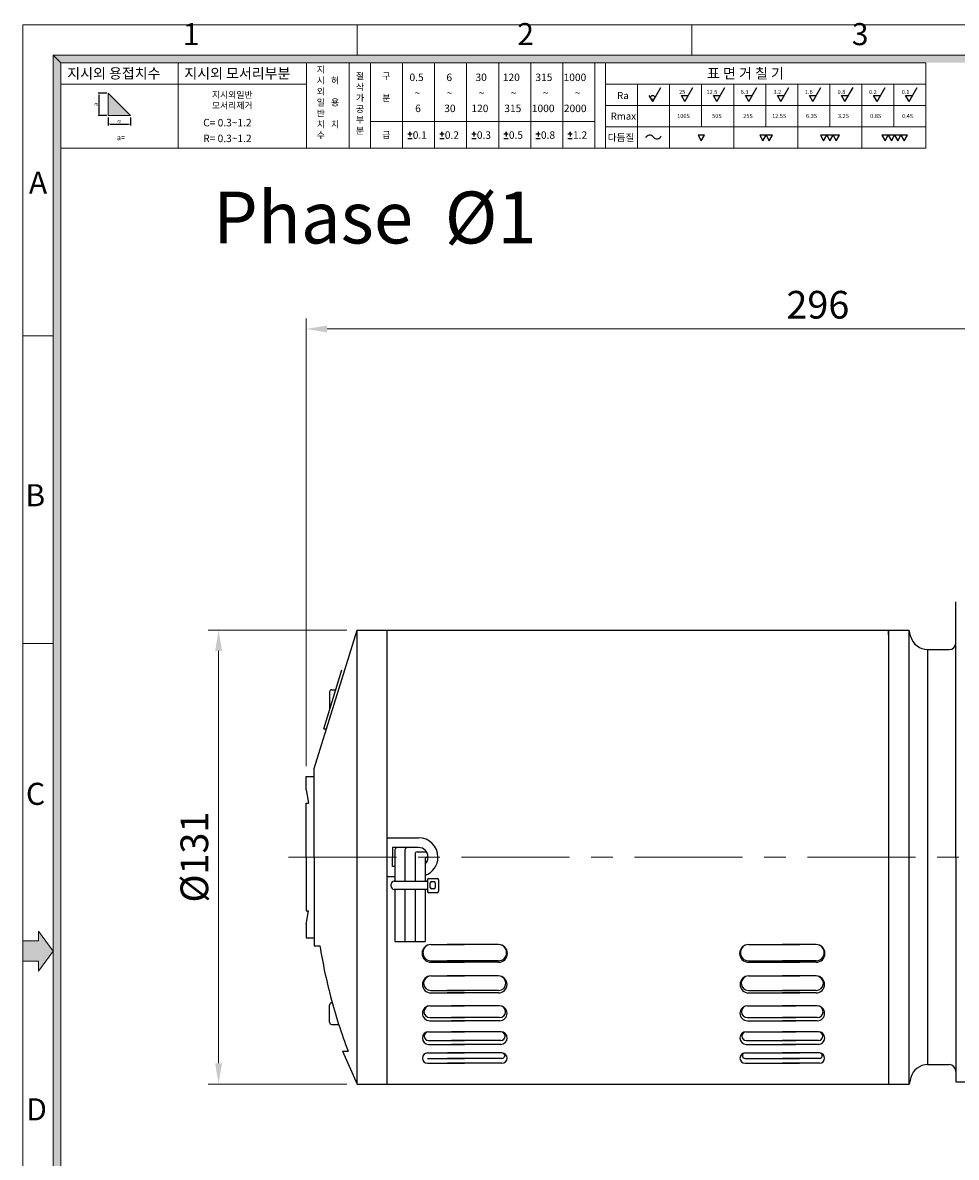
# Model space of a CAD drawing. Extents: x 815 to 1588, y -572 to -36.
# Drawn here: x 815 to 1084, y -364 to -36 of the extents above; entities that cross this region are included whole.
import ezdxf

# ---------------------------------------------------------------- set-up
doc = ezdxf.new("R2010")
doc.units = 0
doc.header["$LTSCALE"] = 50
doc.header["$MEASUREMENT"] = 0
doc.linetypes.add('CENTER', pattern=[2, 1.25, -0.25, 0.25, -0.25])
doc.layers.get('0').update_dxf_attribs({"linetype": 'CONTINUOUS', "lineweight": 9})
doc.layers.get('Defpoints').update_dxf_attribs({"linetype": 'CONTINUOUS', "lineweight": 20})
for name, color, linetype in [('3', 3, 'CONTINUOUS'), ('LOGO2', 3, 'CONTINUOUS'), ('SY', 4, 'CONTINUOUS')]:
    doc.layers.add(name, color=color, linetype=linetype)
doc.layers.add('CENTER', color=1, linetype='CENTER', lineweight=9)
doc.layers.add('DIM', color=2, linetype='CONTINUOUS', lineweight=9)
doc.styles.get("Standard").update_dxf_attribs({"font": 'romans.shx'})
doc.styles.add('STYLE1', font='HYCYSM.TTF')
doc.dimstyles.new('STM', dxfattribs={"dimscale": 2, "dimtxt": 4, "dimasz": 3, "dimexe": 1.5, "dimexo": 1.5, "dimgap": 1.5, "dimtad": 1, "dimdec": 4, "dimzin": 9, "dimdsep": 46, "dimtxsty": 'Standard', "dimcen": 20, "dimclrd": 256, "dimclre": 256, "dimaunit": 1, "dimadec": 4, "dimazin": 2, "dimtm": 1e-09, "dimtfac": 1, "dimtdec": 4, "dimtmove": 0, "dimatfit": 3, "dimfxl": 0, "dimtolj": 1, "dimlwd": 9, "dimlwe": 9, "dimarcsym": 0})

# ---------------------------------------------------------------- blocks, each defined once
blk = doc.blocks.new('*D9')
at = {"layer": 'Defpoints', "color": 0, "ltscale": 5}
for p in [(1192.35, -124.11), (1192.35, -247.8), (896.6, -253.48)]:
    blk.add_point(p, dxfattribs=at)
at = {"layer": 'DIM', "lineweight": 9, "ltscale": 5}
for p, q in [((896.6, -250.48), (896.6, -121.11)), ((1192.35, -244.8), (1192.35, -121.11)), ((902.6, -124.11), (1186.35, -124.11))]:
    blk.add_line(p, q, dxfattribs=at)
at = {"layer": 'DIM', "ltscale": 5}
for points in [[(902.6, -123.11), (902.6, -125.11), (896.6, -124.11)], [(1186.35, -123.11), (1186.35, -125.11), (1192.35, -124.11)]]:
    blk.add_solid(points, dxfattribs=at)
at = {"layer": 'DIM', "color": 0, "ltscale": 5, "insert": (1044.47, -117.11), "char_height": 8, "attachment_point": 5}
blk.add_mtext('\\A1;296', dxfattribs=at)
blk = doc.blocks.new('*D16')
at = {"layer": 'Defpoints', "color": 0, "ltscale": 5}
for p in [(911.32, -211.2), (871.26, -342.4), (911.32, -342.4)]:
    blk.add_point(p, dxfattribs=at)
at = {"layer": 'DIM', "lineweight": 9, "ltscale": 5}
for p, q in [((908.32, -211.2), (868.26, -211.2)), ((871.26, -217.2), (871.26, -336.4)), ((908.32, -342.4), (868.26, -342.4))]:
    blk.add_line(p, q, dxfattribs=at)
at = {"layer": 'DIM', "ltscale": 5}
for points in [[(870.26, -217.2), (872.26, -217.2), (871.26, -211.2)], [(870.26, -336.4), (872.26, -336.4), (871.26, -342.4)]]:
    blk.add_solid(points, dxfattribs=at)
at = {"layer": 'DIM', "color": 0, "ltscale": 5, "insert": (864.26, -276.8), "char_height": 8, "attachment_point": 5, "rotation": 90}
blk.add_mtext('\\A1;%%C131', dxfattribs=at)

msp = doc.modelspace()

# ---------------------------------------------------------------- hatches: boundary and pattern name
at = {"linetype": 'Continuous'}
for points in [[(825.63932, -47.14066), (823.4413, -44.94265), (823.4413, -275.99772), (825.63932, -275.99772)], [(1579.31092, -44.94265), (823.4413, -44.94265), (825.63932, -47.14066), (1577.1129, -47.14066)], [(839.34894, -55.96313), (839.34894, -62.44643), (845.83224, -62.44643)], [(825.63932, -275.99772), (823.4413, -275.99772), (823.4413, -376.62905), (825.63932, -376.62905), (825.63932, -326.31338)]]:
    msp.add_hatch(color=256, dxfattribs=at).paths.add_polyline_path(points)
at = {"layer": 'CENTER', "linetype": 'Continuous'}
msp.add_hatch(color=256, dxfattribs=at).paths.add_polyline_path([(819.2478, -301.02848), (819.2478, -298.18765), (823.4413, -303.95917), (819.2478, -309.73068), (819.2478, -306.88985), (814.64924, -306.88985), (814.64924, -301.02848)])

# ---------------------------------------------------------------- linework, layer by layer
for p, q in [((814.64924, -571.76775), (814.64924, -36.15059)), ((814.64924, -36.15059), (1588.10298, -36.15059)), ((814.64924, -571.76775), (814.64924, -36.15059)), ((814.64924, -36.15059), (1588.10298, -36.15059)), ((911.33104, -44.94265), (911.33104, -36.15059)), ((1008.01284, -44.94265), (1008.01284, -36.15059)), ((823.4413, -562.97569), (823.4413, -44.94265)), ((823.4413, -44.94265), (1579.31092, -44.94265)), ((825.63932, -560.77767), (825.63932, -71.83894)), ((814.64924, -126.06466), (823.4413, -126.06466)), ((814.64924, -215.01191), (823.4413, -215.01191))]:
    msp.add_line(p, q)
at = {"linetype": 'Continuous'}
for p, q in [((823.4413, -44.94265), (825.63932, -47.14066)), ((825.63932, -47.14066), (825.63932, -71.83894)), ((825.63932, -47.14066), (1075.70938, -47.14066)), ((859.59945, -47.14066), (859.59945, -71.83894)), ((896.64687, -47.14066), (896.64687, -71.83894)), ((908.99601, -47.14066), (908.99601, -71.83894)), ((915.17057, -47.14066), (915.17057, -71.83894)), ((924.43243, -47.14066), (924.43243, -71.83894)), ((933.69428, -47.14066), (933.69428, -71.83894)), ((942.95614, -47.14066), (942.95614, -71.83894)), ((952.21799, -47.14066), (952.21799, -71.83894)), ((961.47985, -47.14066), (961.47985, -71.83894)), ((970.7417, -47.14066), (970.7417, -71.83894)), ((980.00356, -47.14066), (980.00356, -71.83894)), ((980.00356, -47.14066), (980.00356, -71.83894)), ((983.09084, -47.14066), (983.09084, -71.83894)), ((1075.70938, -47.14066), (1075.70938, -71.83894)), ((825.63932, -53.31523), (896.64687, -53.31523)), ((983.09084, -53.31523), (1075.70938, -53.31523)), ((992.35269, -53.31523), (992.35269, -71.83894)), ((1001.61455, -53.31523), (1001.61455, -71.83894)), ((1010.8764, -53.31523), (1010.8764, -65.66437)), ((1020.13826, -53.31523), (1020.13826, -71.83894)), ((1029.40011, -53.31523), (1029.40011, -65.66437)), ((1038.66197, -53.31523), (1038.66197, -71.83894)), ((1047.92382, -53.31523), (1047.92382, -65.66437)), ((1057.18567, -53.31523), (1057.18567, -71.83894)), ((1066.44753, -53.31523), (1066.44753, -65.66437)), ((845.83224, -62.44643), (839.34894, -55.96313)), ((839.34894, -55.96313), (839.34894, -62.44643)), ((983.09084, -59.4898), (1075.70938, -59.4898)), ((839.34894, -62.44643), (845.83224, -62.44643)), ((915.17057, -64.12073), (980.00356, -64.12073)), ((963.60896, -67.73881), (963.60896, -67.12136)), ((983.09084, -65.66437), (1075.70938, -65.66437)), ((825.63932, -71.83894), (1075.70938, -71.83894))]:
    msp.add_line(p, q, dxfattribs=at)
at = {"layer": '3'}
for p, q in [((1084.3812, -276.7984), (1084.3812, -202.9984)), ((898.92017, -251.15018), (911.32033, -211.1984)), ((911.32033, -211.1984), (1064.84548, -211.1984)), ((911.32033, -342.3984), (911.32033, -211.1984)), ((919.84548, -211.1984), (919.84548, -342.3984)), ((1064.84548, -211.1984), (1070.84496, -211.1984)), ((1064.84548, -212.4984), (1064.84548, -211.1984)), ((1064.84548, -211.1984), (1064.84548, -342.3984)), ((1064.84548, -212.4984), (1064.84548, -341.0984)), ((1071.35248, -213.0925), (1070.84496, -211.1984)), ((1070.84496, -342.3984), (1070.84496, -211.1984)), ((1076.18211, -216.7984), (1082.3812, -216.7984)), ((1076.18211, -216.7984), (1076.18211, -336.7984)), ((901.65193, -239.68003), (906.91841, -222.62981)), ((903.32175, -229.05453), (903.32175, -234.04043)), ((903.96759, -228.40869), (905.13343, -228.40869)), ((901.65193, -239.68003), (902.46307, -239.68003)), ((898.92017, -253.47521), (898.92017, -251.15018)), ((898.92017, -276.7984), (898.92017, -251.15018)), ((896.59514, -257.35025), (896.59514, -253.47521)), ((896.59514, -253.47521), (898.92017, -253.47521)), ((896.59514, -257.35025), (897.25432, -261.2253)), ((896.59514, -276.7984), (896.59514, -261.2253)), ((896.59514, -261.2253), (897.25432, -261.2253)), ((919.84548, -271.21297), (929.08334, -271.21297)), ((921.54955, -274.03802), (921.54955, -276.7984)), ((929.08334, -274.03802), (921.54955, -274.03802)), ((922.20588, -274.70359), (922.20588, -283.74141)), ((925.12291, -274.70359), (925.12291, -283.74141)), ((928.64766, -275.31094), (931.40868, -275.31094)), ((896.59514, -276.7984), (896.59514, -292.3715)), ((896.59514, -278.09008), (896.59514, -292.3715)), ((898.92017, -276.7984), (898.92017, -302.44663)), ((921.54955, -279.55879), (921.54955, -276.7984)), ((928.03994, -275.91866), (928.03994, -283.74141)), ((930.95697, -277.40607), (930.95697, -283.74141)), ((931.56519, -276.79835), (931.89721, -276.79835)), ((1084.3812, -276.7984), (1084.3812, -341.7984)), ((922.20588, -279.55879), (921.54955, -279.55879)), ((919.84548, -282.38383), (922.20588, -282.38383)), ((921.14459, -285.30256), (921.14459, -284.5836)), ((921.98678, -283.74141), (931.62955, -283.74141)), ((931.62955, -283.38248), (931.62955, -286.67234)), ((931.62955, -283.74141), (931.62955, -283.38248)), ((932.05065, -282.96138), (934.39308, -282.96138)), ((932.4392, -285.59716), (932.4392, -284.23629)), ((932.8603, -283.8152), (933.47548, -283.8152)), ((933.89657, -284.23629), (933.89657, -285.59716)), ((934.81418, -283.38248), (934.81418, -286.67234)), ((931.62955, -286.14475), (921.98678, -286.14475)), ((922.20588, -286.14475), (922.20588, -301.18308)), ((925.12291, -286.14475), (925.12291, -301.18308)), ((928.03994, -286.14475), (928.03994, -301.18308)), ((930.95697, -286.14475), (930.95697, -301.18308)), ((934.39308, -287.09343), (932.05065, -287.09343)), ((933.47548, -286.01826), (932.8603, -286.01826)), ((896.59514, -296.24655), (897.25432, -292.3715)), ((896.59514, -292.3715), (897.25432, -292.3715)), ((896.59514, -296.24655), (896.59514, -300.1216)), ((896.59514, -296.24655), (896.59514, -300.1216)), ((896.59514, -300.1216), (898.92017, -300.1216)), ((922.20588, -301.18308), (930.95697, -301.18308)), ((898.92017, -302.44663), (900.55754, -302.44663)), ((932.63314, -302.09596), (942.32076, -302.09596)), ((952.19158, -302.09596), (937.34618, -302.09596)), ((1024.41559, -302.09596), (1039.26099, -302.09596)), ((1043.97403, -302.09596), (1034.28641, -302.09596)), ((932.63314, -306.75168), (942.32076, -306.75168)), ((932.63314, -307.20138), (942.32076, -307.20138)), ((952.19158, -306.75168), (937.34618, -306.75168)), ((952.19158, -307.20138), (937.34618, -307.20138)), ((1024.41559, -306.75168), (1039.26099, -306.75168)), ((1024.41559, -307.20138), (1039.26099, -307.20138)), ((1043.97403, -306.75168), (1034.28641, -306.75168)), ((1043.97403, -307.20138), (1034.28641, -307.20138)), ((932.63314, -311.16932), (942.32076, -311.16932)), ((952.19158, -311.16932), (937.34618, -311.16932)), ((1024.41559, -311.16932), (1039.26099, -311.16932)), ((1043.97403, -311.16932), (1034.28641, -311.16932)), ((932.63314, -315.36211), (942.32076, -315.36211)), ((932.63314, -316.05277), (942.32076, -316.05277)), ((952.19158, -315.36211), (937.34618, -315.36211)), ((952.19158, -316.05277), (937.34618, -316.05277)), ((1024.41559, -315.36211), (1039.26099, -315.36211)), ((1024.41559, -316.05277), (1039.26099, -316.05277)), ((1043.97403, -315.36211), (1034.28641, -315.36211)), ((1043.97403, -316.05277), (1034.28641, -316.05277)), ((903.32175, -324.54227), (903.32175, -319.55638)), ((903.96759, -318.91053), (904.11956, -318.91053)), ((932.32903, -319.80621), (942.32076, -319.80621)), ((952.49568, -319.80621), (938.53615, -319.80621)), ((1024.11149, -319.80621), (1038.07102, -319.80621)), ((1044.27814, -319.80621), (1034.28641, -319.80621)), ((932.32903, -323.21109), (942.32076, -323.21109)), ((932.32903, -324.11713), (942.32076, -324.11713)), ((952.49568, -323.21109), (938.53615, -323.21109)), ((952.49568, -324.11713), (938.53615, -324.11713)), ((1024.11149, -323.21109), (1038.07102, -323.21109)), ((1024.11149, -324.11713), (1038.07102, -324.11713)), ((1044.27814, -323.21109), (1034.28641, -323.21109)), ((1044.27814, -324.11713), (1034.28641, -324.11713)), ((903.96759, -325.18811), (905.98826, -325.18811)), ((931.97204, -327.29158), (942.32076, -327.29158)), ((952.85268, -327.29158), (938.53615, -327.29158)), ((1023.75449, -327.29158), (1038.07102, -327.29158)), ((1044.63513, -327.29158), (1034.28641, -327.29158)), ((931.97204, -329.79735), (942.32076, -329.79735)), ((931.97204, -330.92967), (942.32076, -330.92967)), ((952.85268, -329.79735), (938.53615, -329.79735)), ((952.85268, -330.92967), (938.53615, -330.92967)), ((1023.75449, -329.79735), (1038.07102, -329.79735)), ((1023.75449, -330.92967), (1038.07102, -330.92967)), ((1044.63513, -329.79735), (1034.28641, -329.79735)), ((1044.63513, -330.92967), (1034.28641, -330.92967)), ((907.04353, -332.92162), (908.70108, -332.92162)), ((907.04353, -332.92162), (911.32033, -342.3984)), ((931.65472, -333.41904), (942.32076, -333.41904)), ((953.17, -333.41904), (937.45195, -333.41904)), ((1023.43717, -333.41904), (1039.15522, -333.41904)), ((1044.95246, -333.41904), (1034.28641, -333.41904)), ((931.65472, -335.00461), (942.32076, -335.00461)), ((931.65472, -336.37782), (942.32076, -336.37782)), ((953.17, -335.00461), (937.45195, -335.00461)), ((953.17, -336.37782), (937.45195, -336.37782)), ((1023.43717, -335.00461), (1039.15522, -335.00461)), ((1023.43717, -336.37782), (1039.15522, -336.37782)), ((1044.95246, -335.00461), (1034.28641, -335.00461)), ((1044.95246, -336.37782), (1034.28641, -336.37782)), ((1076.18211, -336.7984), (1082.3812, -336.7984)), ((1064.84548, -341.0984), (1064.84548, -342.3984)), ((1071.35248, -340.50431), (1070.84496, -342.3984)), ((911.32033, -342.3984), (1064.84548, -342.3984)), ((1064.84548, -342.3984), (1070.84496, -342.3984)), ((1084.3812, -341.7984), (1091.34548, -341.7984))]:
    msp.add_line(p, q, dxfattribs=at)
for centre, radius, start, end in [((1076.18211, -211.7984), 5, 195, 270), ((1082.3812, -214.7984), 2, 270, 0), ((903.96759, -229.05453), 0.64584, 90, 180), ((903.96759, -234.04043), 0.64584, 180, 194.7617914), ((929.08334, -276.7984), 5.58543, 0, 90), ((922.8136, -274.70359), 0.60771, 90, 180), ((925.73063, -274.70359), 0.60771, 90, 180), ((928.64766, -275.91866), 0.60771, 90, 180), ((929.08334, -276.7984), 2.76038, 0, 90), ((931.56469, -277.40607), 0.60771, 90, 180), ((929.08334, -276.7984), 5.58543, 289.5998687, 0), ((929.08334, -276.7984), 2.76038, 312.7465824, 0), ((921.98678, -284.5836), 0.84219, 90, 180), ((921.98678, -285.30256), 0.84219, 180, 270), ((932.05065, -283.38248), 0.42109, 90, 180), ((932.8603, -284.23629), 0.42109, 90, 180), ((933.47548, -284.23629), 0.42109, 0, 90), ((934.39308, -283.38248), 0.42109, 0, 90), ((932.05065, -286.67234), 0.42109, 180, 270), ((932.8603, -285.59716), 0.42109, 180, 270), ((933.47548, -285.59716), 0.42109, 270, 0), ((934.39308, -286.67234), 0.42109, 270, 0), ((1052.09435, -278.27849), 153.45195, 189.0616104, 194.6705283), ((932.63314, -304.64867), 2.55271, 90, 270), ((932.63314, -304.42382), 2.32786, 90.0000104, 269.9999896), ((952.19158, -304.42382), 2.32786, 270.0000104, 89.9999896), ((952.19158, -304.64867), 2.55271, 270, 90), ((1024.41559, -304.64867), 2.55271, 90, 270), ((1024.41559, -304.42382), 2.32786, 90.0000104, 269.9999896), ((1043.97403, -304.64867), 2.55271, 270, 90), ((1043.97403, -304.42382), 2.32786, 270.0000104, 89.9999896), ((1052.09435, -278.27849), 153.45195, 190.5970676, 190.611157), ((932.63314, -313.61105), 2.44172, 90, 270), ((932.63314, -313.26572), 2.0964, 90, 270), ((952.19158, -313.61105), 2.44172, 270, 90), ((952.19158, -313.26572), 2.0964, 270, 90), ((1024.41559, -313.61105), 2.44172, 90, 270), ((1024.41559, -313.26572), 2.0964, 90, 270), ((1043.97403, -313.26572), 2.0964, 270, 90), ((1043.97403, -313.61105), 2.44172, 270, 90), ((1052.09435, -278.27849), 153.45195, 194.6705283, 200.8604314), ((903.96759, -319.55638), 0.64584, 90, 180), ((932.32903, -321.96167), 2.15546, 90, 270), ((932.32903, -321.50865), 1.70244, 90, 270), ((952.49568, -321.96167), 2.15546, 270, 90), ((952.49568, -321.50865), 1.70244, 270, 90), ((1024.11149, -321.96167), 2.15546, 90, 270), ((1024.11149, -321.50865), 1.70244, 90, 270), ((1044.27814, -321.50865), 1.70244, 270, 90), ((1044.27814, -321.96167), 2.15546, 270, 90), ((903.96759, -324.54227), 0.64584, 180, 270), ((931.97204, -329.11063), 1.81905, 90, 270), ((931.97204, -328.54447), 1.25288, 90, 270), ((952.85268, -329.11063), 1.81905, 270, 90), ((952.85268, -328.54447), 1.25288, 270, 90), ((1023.75449, -329.11063), 1.81905, 90, 270), ((1023.75449, -328.54447), 1.25288, 90, 270), ((1044.63513, -329.11063), 1.81905, 270, 90), ((1044.63513, -328.54447), 1.25288, 270, 90), ((931.65472, -334.89843), 1.47939, 90, 270), ((953.17, -334.21182), 0.79278, 270, 90), ((953.17, -334.89843), 1.47939, 270, 90), ((1023.43717, -334.89843), 1.47939, 90, 270), ((1023.43717, -334.21182), 0.79278, 90, 270), ((1044.95246, -334.89843), 1.47939, 270, 90), ((1044.95246, -334.21182), 0.79278, 270, 90), ((1076.18211, -341.7984), 5, 90, 165), ((1082.3812, -338.7984), 2, 0, 90)]:
    msp.add_arc(centre, radius, start, end, dxfattribs=at)
at = {"layer": 'CENTER', "lineweight": 9, "ltscale": 0.5}
msp.add_line((891.44868, -276.7984), (1160.22694, -276.7984), dxfattribs=at)
at = {"layer": 'CENTER', "linetype": 'Continuous'}
for p, q in [((819.2478, -298.18765), (819.2478, -301.02848)), ((819.2478, -301.02848), (814.64924, -301.02848)), ((823.4413, -303.95917), (819.2478, -309.73068)), ((819.2478, -306.88985), (814.64924, -306.88985)), ((819.2478, -309.73068), (819.2478, -306.88985))]:
    msp.add_line(p, q, dxfattribs=at)
at = {"layer": 'CENTER', "ltscale": 3}
for p, q in [((819.2478, -298.18765), (823.4413, -303.95917)), ((819.2478, -301.02848), (819.2478, -298.18765)), ((814.64924, -306.88985), (814.64924, -301.02848)), ((814.64924, -301.02848), (819.2478, -301.02848)), ((823.4413, -303.95917), (819.2478, -309.73068)), ((819.2478, -306.88985), (814.64924, -306.88985)), ((819.2478, -309.73068), (819.2478, -306.88985))]:
    msp.add_line(p, q, dxfattribs=at)
at = {"layer": 'Defpoints', "linetype": 'ByBlock'}
for p in [(839.34894, -62.44643), (845.83224, -62.44643)]:
    msp.add_point(p, dxfattribs=at)
at = {"layer": 'LOGO2', "linetype": 'Continuous'}
for p, q in [((838.97279, -55.96313), (836.44244, -55.96313)), ((836.74806, -61.97625), (836.74806, -56.43331)), ((838.97279, -62.44643), (836.44244, -62.44643))]:
    msp.add_line(p, q, dxfattribs=at)
at = {"layer": 'LOGO2', "linetype": 'ByBlock'}
for p, q in [((839.34894, -62.94039), (839.34894, -65.27309)), ((839.9664, -64.87175), (845.21478, -64.87175)), ((845.83224, -62.94039), (845.83224, -65.27309))]:
    msp.add_line(p, q, dxfattribs=at)
msp.add_point((845.83224, -64.87175), dxfattribs=at)
at = {"layer": 'LOGO2', "linetype": 'Continuous'}
for points in [[(836.6697, -56.43331), (836.82642, -56.43331), (836.74806, -55.96313)], [(836.6697, -61.97625), (836.82642, -61.97625), (836.74806, -62.44643)]]:
    msp.add_solid(points, dxfattribs=at)
at = {"layer": 'LOGO2', "linetype": 'ByBlock'}
for points in [[(839.9664, -64.76884), (839.9664, -64.97466), (839.34894, -64.87175)], [(845.21478, -64.76884), (845.21478, -64.97466), (845.83224, -64.87175)]]:
    msp.add_solid(points, dxfattribs=at)
at = {"layer": 'SY', "linetype": 'Continuous'}
for p, q in [((996.7381, -58.3187), (999.05585, -54.30423)), ((1005.99995, -58.3187), (1008.31771, -54.30423)), ((1015.26181, -58.3187), (1017.57956, -54.30423)), ((1024.52366, -58.3187), (1026.84142, -54.30423)), ((1033.78552, -58.3187), (1036.10327, -54.30423)), ((1043.04737, -58.3187), (1045.36513, -54.30423)), ((1052.30922, -58.3187), (1054.62698, -54.30423)), ((1061.57108, -58.3187), (1063.88883, -54.30423)), ((1070.83293, -58.3187), (1073.15069, -54.30423)), ((996.7381, -58.3187), (995.74826, -56.60426)), ((1005.01012, -56.60426), (1006.98979, -56.60426)), ((1005.99995, -58.3187), (1005.01012, -56.60426)), ((1015.26181, -58.3187), (1014.27197, -56.60426)), ((1014.27197, -56.60426), (1016.25164, -56.60426)), ((1024.52366, -58.3187), (1023.53383, -56.60426)), ((1023.53383, -56.60426), (1025.5135, -56.60426)), ((1032.79568, -56.60426), (1034.77535, -56.60426)), ((1033.78552, -58.3187), (1032.79568, -56.60426)), ((1042.05754, -56.60426), (1044.0372, -56.60426)), ((1043.04737, -58.3187), (1042.05754, -56.60426)), ((1052.30922, -58.3187), (1051.31939, -56.60426)), ((1051.31939, -56.60426), (1053.29906, -56.60426)), ((1061.57108, -58.3187), (1060.58124, -56.60426)), ((1060.58124, -56.60426), (1062.56091, -56.60426)), ((1070.83293, -58.3187), (1069.8431, -56.60426)), ((1069.8431, -56.60426), (1071.82277, -56.60426)), ((925.94409, -67.73881), (927.179, -67.73881)), ((926.56154, -67.12136), (926.56154, -67.73881)), ((926.56154, -67.73881), (926.56154, -67.12136)), ((926.56154, -67.73881), (926.56154, -68.47976)), ((935.20594, -67.73881), (936.44085, -67.73881)), ((935.8234, -67.73881), (935.8234, -67.12136)), ((935.8234, -67.12136), (935.8234, -67.73881)), ((935.8234, -67.73881), (935.8234, -68.47976)), ((944.46779, -67.73881), (945.70271, -67.73881)), ((945.08525, -67.12136), (945.08525, -67.73881)), ((945.08525, -67.73881), (945.08525, -67.12136)), ((945.08525, -67.73881), (945.08525, -68.47976)), ((953.72965, -67.73881), (954.96456, -67.73881)), ((954.34711, -67.73881), (954.34711, -67.12136)), ((954.34711, -67.12136), (954.34711, -67.73881)), ((954.34711, -67.73881), (954.34711, -68.47976)), ((962.9915, -67.73881), (964.22642, -67.73881)), ((963.60896, -67.12136), (963.60896, -67.73881)), ((963.60896, -67.73881), (963.60896, -68.47976)), ((972.25336, -67.73881), (973.48827, -67.73881)), ((972.87081, -67.73881), (972.87081, -67.12136)), ((972.87081, -67.12136), (972.87081, -67.73881)), ((972.87081, -67.73881), (972.87081, -68.47976)), ((925.94409, -69.00717), (927.179, -69.00717)), ((935.20594, -69.00717), (936.44085, -69.00717)), ((944.46779, -69.00717), (945.70271, -69.00717)), ((953.72965, -69.00717), (954.96456, -69.00717)), ((962.9915, -69.00717), (964.22642, -69.00717)), ((972.25336, -69.00717), (973.48827, -69.00717))]:
    msp.add_line(p, q, dxfattribs=at)
for points in [[(1010.7709, -69.70094), (1011.6923, -68.10503), (1009.84951, -68.10503)], [(1028.59251, -69.70094), (1029.5139, -68.10503), (1027.67111, -68.10503)], [(1030.4353, -69.70094), (1031.35669, -68.10503), (1029.5139, -68.10503)], [(1046.10648, -69.70094), (1047.02787, -68.10503), (1045.18508, -68.10503)], [(1047.94927, -69.70094), (1048.87066, -68.10503), (1047.02787, -68.10503)], [(1049.79206, -69.70094), (1050.71346, -68.10503), (1048.87066, -68.10503)], [(1063.8869, -69.70094), (1064.80829, -68.10503), (1062.9655, -68.10503)], [(1065.72969, -69.70094), (1066.65108, -68.10503), (1064.80829, -68.10503)], [(1067.57248, -69.70094), (1068.49388, -68.10503), (1066.65108, -68.10503)], [(1069.41527, -69.70094), (1070.33667, -68.10503), (1068.49388, -68.10503)]]:
    msp.add_lwpolyline(points, close=True, dxfattribs=at)
msp.add_circle((996.7381, -57.1847), 0.5666, dxfattribs=at)
for centre, radius, start, end in [((995.90578, -69.39134), 1.29407, 36.7170097, 157.2558008), ((997.98043, -67.90855), 1.25654, 214.3563456, 340.8581334)]:
    msp.add_arc(centre, radius, start, end, dxfattribs=at)

# ---------------------------------------------------------------- texts
for s, height, p in [('0.5', 2.161099, (926.44061, -52.44422)), ('6', 2.1611, (937.11105, -52.44422)), ('30', 2.161099, (945.51769, -52.44422)), ('120', 2.161099, (953.42126, -52.44422)), ('315', 2.161099, (962.83403, -52.44422)), ('1000', 2.161099, (970.98068, -52.44422)), ('~', 2.1611, (927.90546, -56.97402)), ('~', 2.1611, (937.16731, -56.97402)), ('~', 2.1611, (946.42916, -56.97402)), ('~', 2.1611, (955.69102, -56.97402)), ('~', 2.1611, (964.95287, -56.97402)), ('~', 2.1611, (974.21473, -56.97402)), ('25', 1.182136, (1004.37338, -56.18218)), ('12.5', 1.182136, (1012.29041, -56.18218)), ('6.3', 1.182136, (1022.19438, -56.18218)), ('3.2', 1.182136, (1031.64858, -56.18218)), ('1.6', 1.182136, (1040.71809, -56.18218)), ('0.8', 1.182136, (1050.17229, -56.18218)), ('0.2', 1.182136, (1059.2418, -56.18218)), ('0.1', 1.182136, (1068.69599, -56.18218)), ('6', 2.1611, (928.07995, -61.41662)), ('30', 2.161099, (936.48659, -61.41662)), ('120', 2.161099, (944.33986, -61.41662)), ('315', 2.161099, (953.85325, -61.41662)), ('1000', 2.161099, (961.80712, -61.41662)), ('2000', 2.161099, (971.06898, -61.41662)), ('100S', 1.182136, (1003.80714, -63.12972)), ('50S', 1.182136, (1013.91835, -63.12972)), ('25S', 1.182136, (1022.90179, -63.12972)), ('12.5S', 1.182136, (1031.25625, -63.12972)), ('6.3S', 1.182136, (1041.06199, -63.12972)), ('3.2S', 1.182136, (1050.26464, -63.12972)), ('0.8S', 1.182136, (1059.5857, -63.12972)), ('0.4S', 1.182136, (1068.78835, -63.12972)), ('C= 0.3~1.2', 2.161099, (866.81781, -65.54714)), ('a=', 1.543642, (841.86806, -69.54295)), ('R= 0.3~1.2', 2.161099, (866.81781, -70.10055)), ('0.1', 2.161099, (927.38334, -69.14069)), ('0.2', 2.161099, (936.64519, -69.14069)), ('0.3', 2.161099, (945.90705, -69.14069)), ('0.5', 2.161099, (955.1689, -69.14069)), ('0.8', 2.161099, (964.43076, -69.14069)), ('1.2', 2.161099, (973.69261, -69.14069))]:
    msp.add_text(s, height=height, dxfattribs=at).set_placement(p)
at = {"layer": 'SY', "linetype": 'Continuous', "char_height": 6.37531, "width": 285.4036091, "style": 'STYLE1'}
for s, insert, attachment_point in [('1', (860.91289, -44.04926), 7), ('2', (957.59469, -44.04926), 7), ('3', (1054.27649, -44.04926), 7), ('A', (821.73204, -78.60825), 3), ('B', (821.13565, -168.9864), 3), ('C', (821.13565, -255.32392), 3), ('D', (821.64645, -346.53893), 3)]:
    msp.add_mtext(s, dxfattribs=dict(at, insert=insert, attachment_point=attachment_point))
at = {"layer": 'SY', "linetype": 'Continuous', "attachment_point": 1}
for s, insert, char_height, width in [('\\f굴림|b0|i0|c129|p49;지시외 용접치수', (827.53119, -48.74547), 2.9637934, 73.0893678), ('\\f굴림|b0|i0|c129|p49;지시외 모서리부분', (861.35943, -48.74547), 2.9637934, 73.0893678), ('\\f굴림|b0|i0|c129|p49;지\\P시\\P외\\P일\\P반\\P치\\P수', (899.62866, -48.16774), 1.8968278, 46.7771954), ('\\f굴림|b0|i0|c129|p49;표 면 거 칠 기', (1012.43467, -48.74547), 2.9637934, 73.0893678), ('\\P\\f굴림|b0|i0|c129|p49;허\\P\\P용\\P\\P치', (903.74282, -48.16774), 1.8968278, 46.7771806), ('\\f굴림|b0|i0|c129|p49;절\\P삭\\P가\\P공\\P부\\P분', (910.94786, -50.02211), 1.8968278, 46.7771806), ('\\f굴림|b0|i0|c129|p49;구\\P\\P분', (918.55008, -50.02211), 1.8968278, 46.7771806), ('\\f굴림|b0|i0|c129|p49;지시외일반\\P모서리제거', (869.35419, -55.45483), 1.8671898, 46.0462906), ('\\f굴림|b0|i0|c129|p49;Ra', (986.46813, -55.62269), 2.0405717, 50.3220297), ('\\f굴림|b0|i0|c129|p49;Rmax', (984.61265, -61.56814), 2.0405717, 50.3220297), ('\\f굴림|b0|i0|c129|p49;급', (918.55008, -67.00218), 1.8968278, 46.7771806), ('\\f굴림|b0|i0|c129|p49;다듬질', (983.74964, -67.74135), 2.0405717, 50.3220442)]:
    msp.add_mtext(s, dxfattribs=dict(at, insert=insert, char_height=char_height, width=width))
at = {"layer": 'SY', "linetype": 'Continuous', "char_height": 1.17545, "attachment_point": 5, "rotation": 90}
for insert in [(835.86647, -59.20478), (842.51485, -64.09245)]:
    msp.add_mtext('a', dxfattribs=dict(at, insert=insert))
at = {"layer": 'SY', "insert": (869.65734, -84.38657), "char_height": 15, "width": 264.4704357, "attachment_point": 1}
msp.add_mtext('Phase  %%C1', dxfattribs=at)

# ---------------------------------------------------------------- dimensions: what is measured, and where the dimension line sits
at = {"layer": 'DIM', "ltscale": 5}
dim = msp.add_linear_dim(base=(1192.34548, -124.10849), p1=(896.59514, -253.47521), p2=(1192.34548, -247.7984), text='296', dimstyle='STM', dxfattribs=at)
dim.commit()
dim.dimension.update_dxf_attribs({"geometry": '*D9', "text_midpoint": (1044.47031, -117.10849)})
dim = msp.add_linear_dim(base=(871.26256, -342.3984), p1=(911.32033, -211.1984), p2=(911.32033, -342.3984), angle=90, text='%%C131', dimstyle='STM', dxfattribs=at)
dim.commit()
dim.dimension.update_dxf_attribs({"geometry": '*D16', "text_midpoint": (864.26256, -276.7984)})

doc.saveas('drawing.dxf')
